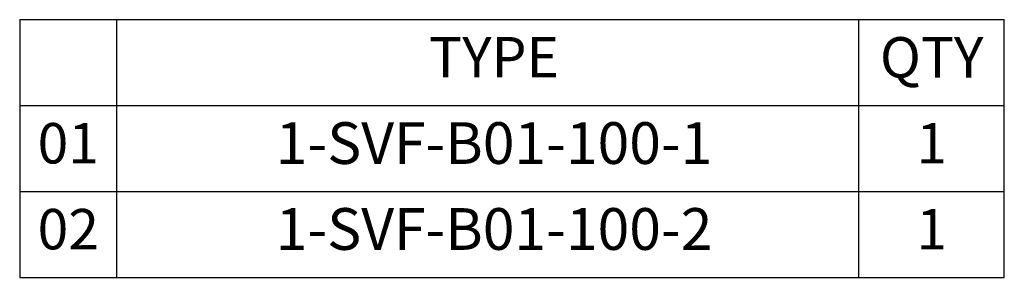
# Model space of a CAD drawing. Units: millimetres. Extents: x 7274 to 7537, y -3729 to -3351.
# Drawn here: x 7274 to 7354, y -3729 to -3708 of the extents above; entities that cross this region are included whole.
import ezdxf

# ---------------------------------------------------------------- set-up
doc = ezdxf.new("R2010")
doc.units = ezdxf.units.MM
doc.layers.add('OUT', color=4, linetype='Continuous')
doc.layers.add('TXT', color=3, linetype='Continuous')
doc.styles.add('TXT-1', font='txt.shx', dxfattribs={"width": 0.9, "bigfont": 'chineset.shx'})

# ---------------------------------------------------------------- blocks, each defined once
blk = doc.blocks.new('A$C5F6824E8')
at = {"layer": 'OUT'}
for p, q in [((-72.539, 19.028), (0, 19.028)), ((-72.539, 19.028), (-72.539, 0)), ((-65.382, 0), (-65.382, 19.028)), ((-10.706, 0), (-10.706, 19.028)), ((0, 0), (0, 19.028)), ((-72.539, 12.685), (0, 12.685)), ((-72.539, 6.343), (0, 6.343)), ((-72.539, 0), (0, 0))]:
    blk.add_line(p, q, dxfattribs=at)
at = {"layer": 'TXT', "attachment_point": 5, "style": 'TXT-1'}
for s, insert, char_height, width in [('TYPE', (-37.59, 15.869), 2.9844, 53.76894), ('QTY', (-5.353, 15.857), 2.9844, 10.70589), ('01', (-68.96, 9.514), 2.9844, 7.15714), ('1-SVF-B01-100-1', (-37.59, 9.514), 3.08089, 53.76894), ('1', (-5.353, 9.514), 2.984, 10.70589), ('02', (-68.96, 3.171), 2.9844, 7.15714), ('1-SVF-B01-100-2', (-37.59, 3.171), 3.08089, 53.76894), ('1', (-5.353, 3.171), 2.984, 10.70589)]:
    blk.add_mtext(s, dxfattribs=dict(at, insert=insert, char_height=char_height, width=width))

msp = doc.modelspace()

# ---------------------------------------------------------------- block references
at = {"xscale": 1.103760360004344, "yscale": 1.103760360004344, "zscale": 1.10376036000437}
msp.add_blockref('A$C5F6824E8', (7354.497, -3729.417), dxfattribs=at)

doc.saveas('drawing.dxf')
